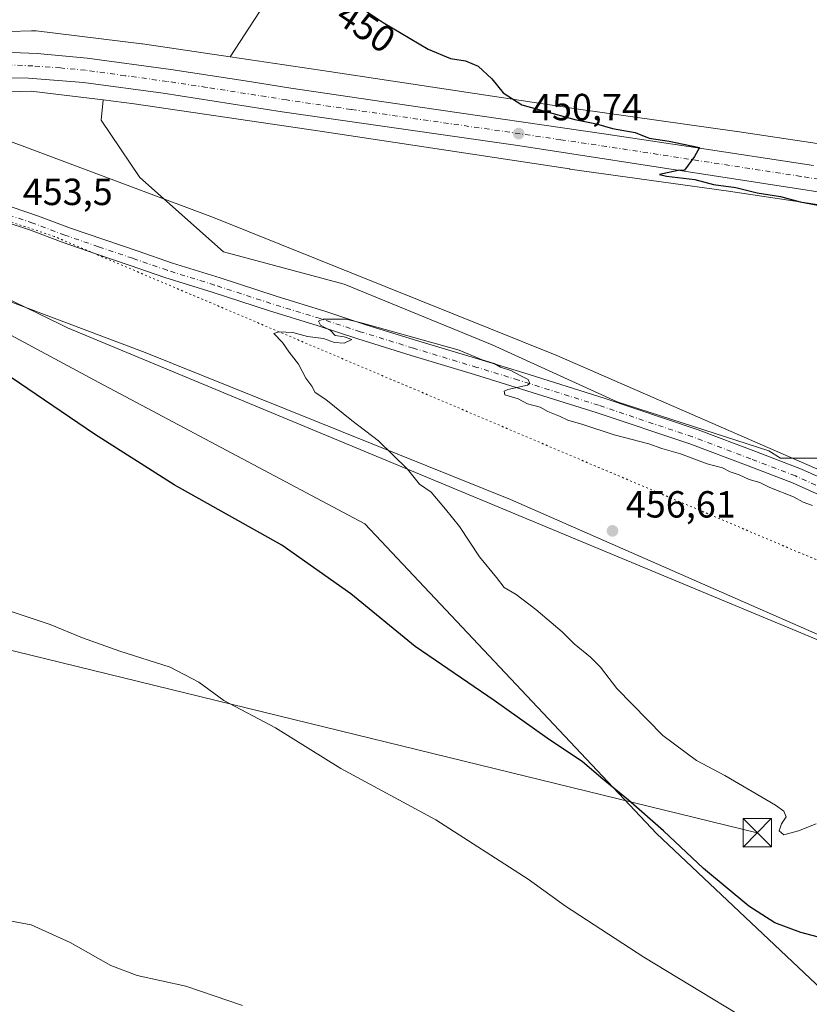
# Model space of a CAD drawing. Units: metres. Extents: x 573655 to 577108, y 4698748 to 4701099.
# Drawn here: x 573806 to 574016, y 4699669 to 4699930 of the extents above; entities that cross this region are included whole.
import ezdxf
from ezdxf.enums import TextEntityAlignment as Align

# ---------------------------------------------------------------- set-up
doc = ezdxf.new("R2010")
doc.units = ezdxf.units.M
doc.header["$MEASUREMENT"] = 0
doc.linetypes.add('DGN Style 4', pattern=[2.6384748266838614, 1.318413404963828, -0.6592067024819142, 0.001648016756204785, -0.6592067024819142])
doc.linetypes.add('DGN Style 5', pattern=[1.1536117293433497, 0.4944050268614355, -0.6592067024819142])
for name, color, linetype, lineweight in [('Arbolado forestal CxS', 92, 'Continuous', 0), ('Carretera de calzada única Cxs', 7, 'Continuous', 13), ('Carretera de calzada única eje', 7, 'DGN Style 4', 0), ('Cultivos herbáceos CxS', 92, 'Continuous', 0), ('Curva de nivel maestra', 30, 'Continuous', 30), ('Curva de nivel normal', 30, 'Continuous', 0), ('Matorral CxS', 135, 'Continuous', 0), ('Municipio', 91, 'Continuous', 13), ('Municipio CxS', 4, 'Continuous', 0), ('Núcleo urbano CxS', 7, 'Continuous', 0), ('Pista no pavimentada Cxs', 111, 'Continuous', 0), ('Pista no pavimentada eje', 91, 'DGN Style 4', 0), ('Provincia CxS', 1, 'Continuous', 0), ('Punto de cota en terreno', 7, 'Continuous', 0), ('Rótulo de curva de nivel directora', 7, 'Continuous', 0), ('Rótulo de punto de cota en terreno', 7, 'Continuous', 0), ('Tendido', 6, 'Continuous', 0), ('Torre de tendido puntual', 7, 'Continuous', 0), ('Vía pecuaria CxS', 92, 'Continuous', 13), ('Vía pecuaria eje', 92, 'DGN Style 5', 0)]:
    doc.layers.add(name, color=color, linetype=linetype, lineweight=lineweight)
doc.styles.add('Style-Arial', font='txt')

# ---------------------------------------------------------------- blocks, each defined once
blk = doc.blocks.new('*U6')
at = {"layer": 'Matorral CxS', "color": 135, "linetype": 'Continuous', "lineweight": 0}
blk.add_polyline3d([(574019.0179000003, 4699672.813300001, 448.2274999999936), (573975.1980999997, 4699714.128699999, 449.9401999999973), (573897.9463000001, 4699796.162900001, 452.5761999999959), (573827.3576999997, 4699833.645500001, 451.6971999999951), (573760.5871000001, 4699869.517899999, 450.4652999999962), (573733.4093000004, 4699877.6295, 450.7348999999958), (573716.1124999998, 4699886.7158, 450.5255999999936), (573727.6003000002, 4699893.346899999, 450.8905999999988), (573746.2830999997, 4699902.2017, 451.4113000000071), (573761.9824999999, 4699906.549699999, 451.5507000000071), (573781.7777000006, 4699909.9575, 451.7497000000003), (573809.4420999996, 4699910.8104, 452.0258000000031), (573816.0279999999, 4699910.012700001, 452.0593999999983), (573828.5641000001, 4699908.494100001, 451.9180000000051), (573828.0169000002, 4699903.163899999, 452.5170000000071), (573838.2175000003, 4699887.9561, 453.773000000001), (573860.4666999998, 4699868.2421, 454.5997999999963), (573892.4676999999, 4699859.6843, 454.2902000000031), (573931.6372999996, 4699843.6141, 454.5161999999983), (573964.7801000001, 4699828.548699999, 454.7311999999947), (574004.9537000004, 4699815.4923, 454.6548000000039), (574008.1123000003, 4699813.5977, 454.7112000000052), (574028.9274000004, 4699813.5975, 454.3029999999999)], dxfattribs=at)
blk = doc.blocks.new('*U9')
at = {"layer": 'Cultivos herbáceos CxS', "color": 92, "linetype": 'Continuous', "lineweight": 0}
blk.add_polyline3d([(573781.4307000004, 4699511.242900001, 434.8727000000072), (573771.5299000005, 4699537.9771, 435.4418000000006), (573753.7072999999, 4699560.750499999, 436.4464000000008), (573726.9738999996, 4699591.4453, 437.7522999999928), (573693.2858999996, 4699610.271299999, 439.2960000000021), (573670.4548000004, 4699623.029999999, 440.0286999999954), (573668.2456999999, 4699832.451400001, 447.3242000000028), (573674.8762999997, 4699843.127599999, 447.8617999999988), (573675.0083, 4699843.348099999, 447.8760000000038), (573675.0566999996, 4699843.4332, 447.8815999999933), (573682.2276, 4699856.211100001, 448.704700000002), (573682.7094000002, 4699856.785800001, 448.7434000000067), (573698.8230999997, 4699872.2281, 449.5296999999992), (573711.7978999997, 4699883.104699999, 450.2739000000002), (573716.1124999998, 4699886.7158, 450.5255999999936), (573733.4093000004, 4699877.6295, 450.7348999999958), (573760.5871000001, 4699869.517899999, 450.4652999999962), (573827.3576999997, 4699833.645500001, 451.6971999999951), (573897.9463000001, 4699796.162900001, 452.5761999999959), (573975.1980999997, 4699714.128699999, 449.9401999999973), (574019.0179000003, 4699672.813300001, 448.2274999999936)], dxfattribs=at)
blk = doc.blocks.new('*U11')
at = {"layer": 'Cultivos herbáceos CxS', "color": 92, "linetype": 'Continuous', "lineweight": 0}
blk.add_polyline3d([(574028.9274000004, 4699813.5975, 454.3029999999999), (574008.1123000003, 4699813.5977, 454.7112000000052), (574004.9537000004, 4699815.4923, 454.6548000000039), (573964.7801000001, 4699828.548699999, 454.7311999999947), (573931.6372999996, 4699843.6141, 454.5161999999983), (573892.4676999999, 4699859.6843, 454.2902000000031), (573860.4666999998, 4699868.2421, 454.5997999999963), (573838.2175000003, 4699887.9561, 453.773000000001), (573828.0169000002, 4699903.163899999, 452.5170000000071), (573828.5641000001, 4699908.494100001, 451.9180000000051), (573836.7153000003, 4699907.506899999, 451.7505999999995), (573886.0787000004, 4699900.2027, 451.7713999999978), (573952.1769000003, 4699890.213300001, 450.9864999999991), (573952.2631000001, 4699890.201199999, 450.983699999997), (573994.2972999997, 4699884.3168, 450.2942999999942), (574046.7006999999, 4699876.478499999, 449.3160999999964)], dxfattribs=at)
blk = doc.blocks.new('5PATER')
at = {"layer": 'Punto de cota en terreno', "linetype": 'Continuous', "lineweight": 0}
h = blk.add_hatch(color=51, dxfattribs=at)
edge = h.paths.add_edge_path()
edge.add_ellipse((0, 0), major_axis=(-0.1095731443231308, -0.1110710700762829), ratio=0.9994222409660322, start_angle=0, end_angle=360)
blk = doc.blocks.new('5TTEND')
at = {"layer": 'Provincia CxS', "color": 7, "linetype": 'Continuous', "lineweight": 0}
for p, q in [((-0.375, 0.3754), (0.375, -0.3746)), ((0.3720000000000001, 0.3784000000000001), (-0.3720000000000001, -0.3776))]:
    blk.add_line(p, q, dxfattribs=at)
at = {"layer": 'Provincia CxS', "color": 7, "linetype": 'Continuous', "lineweight": 0, "flags": 128}
blk.add_lwpolyline([(-0.375, -0.3746), (0.375, -0.3746), (0.375, 0.3754), (-0.375, 0.3754), (-0.3720000000000001, -0.3776)], dxfattribs=at)

msp = doc.modelspace()

# ---------------------------------------------------------------- linework, layer by layer
at = {"layer": 'Arbolado forestal CxS', "color": 92, "linetype": 'Continuous', "lineweight": 0}
for points in [[(574303.8447000004, 4700006.392300001, 425.9998000000051), (574291.8249000004, 4700001.4527, 428.7963000000018), (574288.5176999997, 4700003.6151, 428.6854000000022), (574273.3198999995, 4700024.310900001, 426.4590000000026), (574256.0056999996, 4700034.436100001, 426.7627000000066), (574229.0395000001, 4700043.7105, 428.1132000000071), (574196.6984999999, 4700041.499299999, 430.3623999999982), (574186.0617000004, 4700058.887900001, 431.3886999999959), (574154.1037, 4700056.602299999, 435.4116000000067), (574113.8812999995, 4700065.5097, 437.7229999999981), (574089.4435000002, 4700075.626900001, 438.3515999999945), (574054.2977, 4700090.574300001, 438.0647999999928), (574036.9855000004, 4700086.9539, 439.3649000000005), (574032.7134999996, 4700086.060900001, 439.6646999999939), (574021.7339000005, 4700089.2437, 439.8248000000021), (573996.4008999999, 4700093.679500001, 440.3408999999957), (573988.0255000005, 4700095.1461, 440.6103000000003), (573973.1501000002, 4700088.2763, 441.5647999999928), (573928.0751, 4700020.9571, 443.7179000000033), (573862.2171, 4699919.907299999, 451.602899999998)], [(573928.0751, 4700020.9571, 443.7179000000033), (573862.2171, 4699919.907299999, 451.602899999998), (573838.9528999999, 4699923.3497, 451.8007999999973), (573838.8265000005, 4699923.3674, 451.797000000006), (573838.7440999999, 4699923.377699999, 451.7945999999939), (573810.7642999999, 4699926.767100001, 451.5819000000047), (573810.3252999998, 4699926.8079, 451.5926000000036), (573809.8021, 4699926.825099999, 451.6080999999977), (573809.5554999998, 4699926.8213, 451.616399999999), (573780.7255999995, 4699925.932700001, 451.9979000000022)], [(573862.2171, 4699919.907299999, 451.602899999998), (573838.9528999999, 4699923.3497, 451.8007999999973), (573838.8265000005, 4699923.3674, 451.797000000006), (573838.7440999999, 4699923.377699999, 451.7945999999939), (573810.7642999999, 4699926.767100001, 451.5819000000047), (573810.3252999998, 4699926.8079, 451.5926000000036), (573809.8021, 4699926.825099999, 451.6080999999977), (573809.5554999998, 4699926.8213, 451.616399999999), (573780.7255999995, 4699925.932700001, 451.9979000000022)]]:
    msp.add_polyline3d(points, dxfattribs=at)
at = {"layer": 'Carretera de calzada única Cxs', "color": 7, "linetype": 'Continuous', "lineweight": 13}
for points in [[(573711.1621000003, 4699895.779999999, 451.0366999999969), (573717.5000999998, 4699900.460100001, 451.449099999998), (573722.2200999996, 4699902.370100001, 451.5258000000031), (573733.7701000003, 4699908.130100001, 451.896900000007), (573745.1601, 4699912.7601, 452.0154999999941), (573758.2100999998, 4699916.550100001, 452.102899999998), (573770.7901, 4699919.1501, 452.3239000000031), (573783.7500999998, 4699920.8101, 452.2535000000062), (573797.6300999997, 4699921.370100001, 452.2684000000008), (573811.0500999996, 4699920.8101, 452.4713999999949), (573824.2901, 4699919.610099999, 452.9674999999989), (573846.5100999996, 4699916.5601, 452.0053000000044), (573867.3300999999, 4699913.4101, 451.6928000000044), (573878.2500999998, 4699911.6501, 451.591499999995), (573912.5701000001, 4699906.590100001, 451.068299999999), (573961.3000999996, 4699899.5101, 450.3151999999973), (573985.4600999998, 4699895.9301, 449.9229999999953), (574016.8201000001, 4699891.100099999, 449.3831999999966)], [(573797.6300999997, 4699921.370100001, 452.2684000000008), (573811.0500999996, 4699920.8101, 452.4713999999949), (573824.2901, 4699919.610099999, 452.9674999999989), (573846.5100999996, 4699916.5601, 452.0053000000044), (573867.3300999999, 4699913.4101, 451.6928000000044), (573878.2500999998, 4699911.6501, 451.591499999995), (573912.5701000001, 4699906.590100001, 451.068299999999), (573961.3000999996, 4699899.5101, 450.3151999999973), (573985.4600999998, 4699895.9301, 449.9229999999953), (574016.8201000001, 4699891.100099999, 449.3831999999966)], [(574041.5301000001, 4699880.550100001, 449.2597999999998), (573938.4401000004, 4699896.420100001, 450.9535000000033), (573876.0301000001, 4699905.360099999, 451.649900000004), (573844.4700999996, 4699910.2601, 452.0252000000037), (573823.3601000002, 4699913.130100001, 452.1453000000038), (573808.7401000002, 4699914.2401, 452.0528000000049), (573796.2500999998, 4699914.4301, 451.9637999999978), (573783.4801000003, 4699913.970100001, 451.9078000000009), (573772.8300999999, 4699912.7601, 451.8454000000056), (573760.0601000004, 4699909.9801, 451.6955000000017), (573748.9501, 4699907.020099999, 451.6147000000056), (573736.3701, 4699902.020099999, 451.4103999999934), (573726.6501000002, 4699897.210100001, 451.155899999998), (573715.3901000004, 4699890.5801, 450.715200000006), (573709.8958999999, 4699886.878000001, 450.4222000000009)], [(574041.5301000001, 4699880.550100001, 449.2597999999998), (573938.4401000004, 4699896.420100001, 450.9535000000033), (573876.0301000001, 4699905.360099999, 451.649900000004), (573844.4700999996, 4699910.2601, 452.0252000000037), (573823.3601000002, 4699913.130100001, 452.1453000000038), (573808.7401000002, 4699914.2401, 452.0528000000049), (573796.2500999998, 4699914.4301, 451.9637999999978)]]:
    msp.add_polyline3d(points, dxfattribs=at)
at = {"layer": 'Carretera de calzada única eje', "color": 7, "linetype": 'DGN Style 4', "lineweight": 0}
msp.add_polyline3d([(574029.1700999998, 4699885.8201, 449.3411999999954), (574013.4901000002, 4699888.2401, 449.622199999998), (573961.9501, 4699896.170100001, 450.4587000000029), (573949.8701, 4699897.960100001, 450.6587), (573925.5000999998, 4699901.5001, 451.0451999999932), (573894.3000999996, 4699905.970100001, 451.4342000000034), (573877.1401000004, 4699908.5001, 451.6622000000062), (573871.6801000005, 4699909.380100001, 451.6907999999967), (573855.9001000002, 4699911.8301, 451.9208999999974), (573845.4901000002, 4699913.4101, 452.0665000000009), (573834.3800999997, 4699914.9301, 452.1811000000016), (573823.8201000001, 4699916.370100001, 452.2563999999985), (573817.2001, 4699916.970100001, 452.2819000000018), (573809.8901000004, 4699917.520099999, 452.260500000004), (573803.1801000005, 4699917.800100001, 452.2249000000011)], dxfattribs=at)
at = {"layer": 'Cultivos herbáceos CxS', "color": 92, "linetype": 'Continuous', "lineweight": 0}
for points in [[(574049.0241, 4699892.309, 448.0099999999948), (573996.6271000003, 4699900.1461, 449.2087000000029), (573996.5526000002, 4699900.1567, 449.2109000000055), (573954.5245000003, 4699906.040300001, 449.8304000000062), (573888.4574999996, 4699916.024499999, 450.9679999999935), (573888.4515000005, 4699916.025400001, 450.9680999999982), (573888.4462000001, 4699916.0261, 450.9680999999982), (573888.4331, 4699916.028100001, 450.9682999999932), (573862.2171, 4699919.907299999, 451.602899999998), (573928.0751, 4700020.9571, 443.7179000000033), (573973.1501000002, 4700088.2763, 441.5647999999928), (573988.0255000005, 4700095.1461, 440.6103000000003), (573996.4008999999, 4700093.679500001, 440.3408999999957), (574021.7339000005, 4700089.2437, 439.8248000000021)], [(574303.8447000004, 4700006.392300001, 425.9998000000051), (574291.8249000004, 4700001.4527, 428.7963000000018), (574288.5176999997, 4700003.6151, 428.6854000000022), (574273.3198999995, 4700024.310900001, 426.4590000000026), (574256.0056999996, 4700034.436100001, 426.7627000000066), (574229.0395000001, 4700043.7105, 428.1132000000071), (574196.6984999999, 4700041.499299999, 430.3623999999982), (574186.0617000004, 4700058.887900001, 431.3886999999959), (574154.1037, 4700056.602299999, 435.4116000000067), (574113.8812999995, 4700065.5097, 437.7229999999981), (574089.4435000002, 4700075.626900001, 438.3515999999945), (574054.2977, 4700090.574300001, 438.0647999999928), (574036.9855000004, 4700086.9539, 439.3649000000005), (574032.7134999996, 4700086.060900001, 439.6646999999939), (574021.7339000005, 4700089.2437, 439.8248000000021), (573996.4008999999, 4700093.679500001, 440.3408999999957), (573988.0255000005, 4700095.1461, 440.6103000000003), (573973.1501000002, 4700088.2763, 441.5647999999928), (573928.0751, 4700020.9571, 443.7179000000033), (573862.2171, 4699919.907299999, 451.602899999998)], [(573862.2171, 4699919.907299999, 451.602899999998), (573888.4331, 4699916.028100001, 450.9682999999932), (573888.4462000001, 4699916.0261, 450.9680999999982), (573888.4515000005, 4699916.025400001, 450.9680999999982), (573888.4574999996, 4699916.024499999, 450.9679999999935), (573954.5245000003, 4699906.040300001, 449.8304000000062), (573996.5526000002, 4699900.1567, 449.2109000000055), (573996.6271000003, 4699900.1461, 449.2087000000029), (574049.0241, 4699892.309, 448.0099999999948)], [(573828.5641000001, 4699908.494100001, 451.9180000000051), (573828.0169000002, 4699903.163899999, 452.5170000000071), (573838.2175000003, 4699887.9561, 453.773000000001), (573860.4666999998, 4699868.2421, 454.5997999999963), (573892.4676999999, 4699859.6843, 454.2902000000031), (573931.6372999996, 4699843.6141, 454.5161999999983), (573964.7801000001, 4699828.548699999, 454.7311999999947), (574004.9537000004, 4699815.4923, 454.6548000000039), (574008.1123000003, 4699813.5977, 454.7112000000052), (574028.9274000004, 4699813.5975, 454.3029999999999), (574374.8870999999, 4699654.965100001, 455.1425000000018), (574374.5182999996, 4699651.0601, 455.5351999999984), (574397.6721000001, 4699643.002699999, 455.3430999999982), (574415.6721000001, 4699639.692700001, 454.9278999999952)], [(573828.5641000001, 4699908.494100001, 451.9180000000051), (573836.7153000003, 4699907.506899999, 451.7505999999995), (573886.0787000004, 4699900.2027, 451.7713999999978), (573952.1769000003, 4699890.213300001, 450.9864999999991), (573952.2631000001, 4699890.201199999, 450.983699999997), (573994.2972999997, 4699884.3168, 450.2942999999942), (574046.7006999999, 4699876.478499999, 449.3160999999964)], [(573716.1124999998, 4699886.7158, 450.5255999999936), (573733.4093000004, 4699877.6295, 450.7348999999958), (573760.5871000001, 4699869.517899999, 450.4652999999962), (573827.3576999997, 4699833.645500001, 451.6971999999951), (573897.9463000001, 4699796.162900001, 452.5761999999959), (573975.1980999997, 4699714.128699999, 449.9401999999973), (574019.0179000003, 4699672.813300001, 448.2274999999936), (574144.0138999998, 4699585.371099999, 445.5097999999998), (574165.9248000003, 4699579.468699999, 445.0405000000028), (574209.2697000002, 4699556.795700001, 444.8157999999967), (574242.9550000001, 4699555.4923, 444.9510000000009), (574245.5263, 4699589.8391, 450.0090999999957), (574249.7194999997, 4699606.452299999, 452.1119000000036)]]:
    msp.add_polyline3d(points, dxfattribs=at)
at = {"layer": 'Curva de nivel maestra', "color": 30, "linetype": 'Continuous', "lineweight": 30, "elevation": 450, "flags": 128}
for points in [[(573893.1799999997, 4699935.4801), (573902.7599999999, 4699929.020099999), (573914.7300000004, 4699921.970100001), (573920.5999999996, 4699919.460100001), (573924.5899999999, 4699918.8301), (573927.9400000004, 4699917.420100001), (573931.5999999996, 4699914.0701), (573934.5499999998, 4699910.4101), (573939.5099999999, 4699907.210100001), (573953.5499999998, 4699903.360099999), (573959.3200000003, 4699902.140100001), (573963.5300000003, 4699900.9001), (573969.54, 4699899.850099999), (573973.2400000002, 4699898.350099999), (573978.5599999996, 4699897.620100001), (573982.4100000003, 4699896.770099999), (573986.6200000001, 4699895.9301), (573985.2999999998, 4699893.520099999), (573982.6500000004, 4699889.9101), (573980.9699999997, 4699889.790100001), (573976.0099999999, 4699888.790100001), (573977.8700000001, 4699888.290100001), (573985.3399999999, 4699887.450099999), (573990.3399999999, 4699886.120100001), (573996.2400000002, 4699885.2601), (574001.8899999997, 4699883.920100001), (574008.1299999999, 4699882.9001), (574013.2699999996, 4699881.4901), (574018, 4699880.630100001)], [(574019.5300000003, 4699686.370100001), (574013.4400000004, 4699687.940099999), (574006.6299999999, 4699690.470100001), (573999.7400000002, 4699694.920100001), (573987.7199999997, 4699704.9001), (573977.04, 4699714.880100001), (573967.8200000003, 4699723.0001), (573960.9699999997, 4699728.5101), (573955.5999999996, 4699733.100099999), (573946.2699999996, 4699739.420100001), (573932.2300000004, 4699749.380100001), (573911.2599999999, 4699763.7401), (573894.1900000004, 4699777.670100001), (573875.8600000005, 4699790.5101), (573847.4000000004, 4699806.540100001), (573826.2800000003, 4699819.920100001), (573804.1399999997, 4699834.940099999)]]:
    msp.add_lwpolyline(points, dxfattribs=at)
at = {"layer": 'Curva de nivel normal', "color": 30, "linetype": 'Continuous', "lineweight": 0, "flags": 128}
for points, elevation in [([(574017.5300000003, 4699716.670100001), (574012.8499999996, 4699714.890100001), (574009, 4699713.780099999), (574007.7199999997, 4699714.8201), (574008.3200000003, 4699716.690099999), (574009.5800000001, 4699718.590100001), (574008.9400000004, 4699720.090100001), (574006.7300000004, 4699721.6801), (573993.3200000003, 4699729.520099999), (573985.8499999996, 4699733.4901), (573976.9199999999, 4699740.110099999), (573964.7100000001, 4699752.540100001), (573960.3700000001, 4699758.190099999), (573957.7300000004, 4699760.890100001), (573953.4000000004, 4699764.390100001), (573950.1799999997, 4699767.610099999), (573943.2199999997, 4699773.520099999), (573937.9900000002, 4699777.450099999), (573934.8799999999, 4699779.3101), (573932.7999999998, 4699782.020099999), (573928.3099999996, 4699787.460100001), (573923.04, 4699795.520099999), (573919.2999999998, 4699800.110099999), (573915.4600000001, 4699804.610099999), (573912.3499999996, 4699806.6801), (573909.1799999997, 4699810.700099999), (573901.5, 4699818.1601), (573894.4900000002, 4699823.5801), (573887.5899999999, 4699829.1601), (573884.7800000003, 4699830.950099999), (573883.8200000003, 4699832.630100001), (573882.2599999999, 4699834.8201), (573880.3300000001, 4699838.470100001), (573877.8700000001, 4699841.6801), (573876.1200000001, 4699844.2601), (573873.7599999999, 4699846.630100001), (573875.0999999996, 4699847.0801), (573878.8099999996, 4699846.870100001), (573882.7400000002, 4699845.870100001), (573886.9699999997, 4699845.280099999), (573889.8600000005, 4699844.210100001), (573892.4100000003, 4699844.020099999), (573894.4299999997, 4699845.0701), (573892.4400000004, 4699845.780099999), (573890.0599999996, 4699846.090100001), (573888.79, 4699847.380100001), (573886.1900000004, 4699848.800100001), (573885.6500000004, 4699849.920100001), (573886.7999999998, 4699850.390100001), (573892.9400000004, 4699850.390100001), (573897.2400000002, 4699849.380100001), (573922.9199999999, 4699842.220100001), (573928.9800000004, 4699839.640100001), (573932.2100000001, 4699838.6801), (573933.8899999997, 4699837.700099999), (573936.6399999997, 4699836.780099999), (573939.1200000001, 4699835.460100001), (573941.1799999997, 4699834.440099999), (573941.6799999997, 4699833.4001), (573941, 4699832.890100001), (573935.7999999998, 4699831.800100001), (573934.8099999996, 4699831.360099999), (573935.0499999998, 4699830.4101), (573938.5800000001, 4699829.270099999), (573941.0499999998, 4699828.030099999), (573944.3899999997, 4699827.0801), (573946.3700000001, 4699825.940099999), (573949.5199999996, 4699824.700099999), (573951.7199999997, 4699823.620100001), (573955.7300000004, 4699822.550100001), (573963.9600000001, 4699819.790100001), (573973.2000000002, 4699817.360099999), (573976.6500000004, 4699816.1501), (573981.5700000003, 4699814.7301), (573988.6399999997, 4699812.130100001), (573992.6799999997, 4699811.030099999), (573994.7100000001, 4699810.0001), (573997.1500000004, 4699809.170100001), (573999.7999999998, 4699807.960100001), (574002.6299999999, 4699807.120100001), (574005.2800000003, 4699805.780099999), (574011.54, 4699803.360099999), (574014.1200000001, 4699801.940099999), (574016.5599999996, 4699801.050100001)], 455), ([(574011.5700000003, 4699657.4101), (573971.8399999999, 4699681.350099999), (573951.0599999996, 4699694.880100001), (573941.2199999997, 4699702.050100001), (573916.7000000002, 4699717.790100001), (573891.5, 4699731.4101), (573874.2300000004, 4699742.1801), (573860.4900000002, 4699749.4101), (573853.9000000004, 4699754.2401), (573846.3200000003, 4699758.2401), (573833, 4699762.4801), (573823.0999999996, 4699766.0101), (573814.5199999996, 4699769.5001), (573799.5599999996, 4699774.4301)], 445), ([(573865.4699999997, 4699668.5601), (573850.4299999997, 4699673.700099999), (573837.5800000001, 4699676.550100001), (573830.5999999996, 4699679.210100001), (573819.7699999996, 4699685.2501), (573809.4600000001, 4699689.940099999), (573803.25, 4699691.110099999), (573798.3799999999, 4699690.640100001), (573793.1900000004, 4699688.2601), (573788.6799999997, 4699684.4801), (573783.7800000003, 4699683.450099999), (573774.6799999997, 4699685.1601), (573764.9699999997, 4699688.530099999), (573756.1299999999, 4699690.5801), (573746.7800000003, 4699690.3301), (573740.7000000002, 4699690.7301), (573736.4600000001, 4699691.800100001), (573731.9199999999, 4699692.020099999), (573726.7800000003, 4699690.550100001), (573722.8600000005, 4699686.420100001), (573720.9900000002, 4699680.690099999), (573718.8200000003, 4699675.020099999), (573716.3300000001, 4699670.690099999), (573712.5099999999, 4699666.920100001)], 440)]:
    msp.add_lwpolyline(points, dxfattribs=dict(at, elevation=elevation))
at = {"layer": 'Matorral CxS', "color": 135, "linetype": 'Continuous', "lineweight": 0}
for points in [[(573828.5641000001, 4699908.494100001, 451.9180000000051), (573816.0279999999, 4699910.012700001, 452.0593999999983), (573809.4420999996, 4699910.8104, 452.0258000000031), (573781.7777000006, 4699909.9575, 451.7497000000003), (573761.9824999999, 4699906.549699999, 451.5507000000071), (573746.2830999997, 4699902.2017, 451.4113000000071), (573727.6003000002, 4699893.346899999, 450.8905999999988), (573716.1124999998, 4699886.7158, 450.5255999999936)], [(573828.5641000001, 4699908.494100001, 451.9180000000051), (573828.0169000002, 4699903.163899999, 452.5170000000071), (573838.2175000003, 4699887.9561, 453.773000000001), (573860.4666999998, 4699868.2421, 454.5997999999963), (573892.4676999999, 4699859.6843, 454.2902000000031), (573931.6372999996, 4699843.6141, 454.5161999999983), (573964.7801000001, 4699828.548699999, 454.7311999999947), (574004.9537000004, 4699815.4923, 454.6548000000039), (574008.1123000003, 4699813.5977, 454.7112000000052), (574028.9274000004, 4699813.5975, 454.3029999999999), (574374.8870999999, 4699654.965100001, 455.1425000000018), (574374.5182999996, 4699651.0601, 455.5351999999984), (574397.6721000001, 4699643.002699999, 455.3430999999982), (574415.6721000001, 4699639.692700001, 454.9278999999952)], [(573716.1124999998, 4699886.7158, 450.5255999999936), (573733.4093000004, 4699877.6295, 450.7348999999958), (573760.5871000001, 4699869.517899999, 450.4652999999962), (573827.3576999997, 4699833.645500001, 451.6971999999951), (573897.9463000001, 4699796.162900001, 452.5761999999959), (573975.1980999997, 4699714.128699999, 449.9401999999973), (574019.0179000003, 4699672.813300001, 448.2274999999936), (574144.0138999998, 4699585.371099999, 445.5097999999998), (574165.9248000003, 4699579.468699999, 445.0405000000028), (574209.2697000002, 4699556.795700001, 444.8157999999967), (574242.9550000001, 4699555.4923, 444.9510000000009), (574245.5263, 4699589.8391, 450.0090999999957), (574249.7194999997, 4699606.452299999, 452.1119000000036)]]:
    msp.add_polyline3d(points, dxfattribs=at)
at = {"layer": 'Municipio', "color": 91, "linetype": 'Continuous', "lineweight": 13, "flags": 128}
msp.add_lwpolyline([(573668.3763152481, 4699820.072513064), (573668.7150000012, 4699820.603999998), (573673.3230000003, 4699827.825000001), (573680.418000001, 4699838.943000002), (573699.209000001, 4699856.691999998), (573700.1700000009, 4699857.665000001), (573707.8900000011, 4699865.482), (573710.0100000001, 4699867.629000003), (573723.7210000016, 4699876.150000002), (573755.04, 4699880.917000001), (573772.9220000014, 4699870.471), (573808.0200000005, 4699853.482000003), (573817.331000001, 4699848.973999999), (573819.0980000006, 4699848.118000001), (573921.3030000003, 4699805.639000002), (574040.8410000004, 4699755.892), (574104.9450000003, 4699728.428000002), (574112.1780000019, 4699725.329), (574196.0900000005, 4699689.380000004), (574328.7510000018, 4699663.745000001), (574354.5720000013, 4699656.619999999), (574373.1060000005, 4699651.557), (574397.6739999999, 4699642.994000001), (574405.0430000004, 4699641.59)], dxfattribs=at)
msp.add_lwpolyline([(573668.3763152481, 4699820.072513064), (573668.7150000012, 4699820.603999998), (573673.3230000003, 4699827.825000001), (573680.418000001, 4699838.943000002), (573699.209000001, 4699856.691999998), (573700.1700000009, 4699857.665000001), (573707.8900000011, 4699865.482), (573710.0100000001, 4699867.629000003), (573723.7210000016, 4699876.150000002), (573755.04, 4699880.917000001), (573772.9220000014, 4699870.471), (573808.0200000005, 4699853.482000003), (573817.331000001, 4699848.973999999), (573819.0980000006, 4699848.118000001), (573921.3030000003, 4699805.639000002), (574040.8410000004, 4699755.892), (574104.9450000003, 4699728.428000002), (574112.1780000019, 4699725.329), (574196.0900000005, 4699689.380000004), (574328.7510000018, 4699663.745000001), (574354.5720000013, 4699656.619999999), (574373.1060000005, 4699651.557), (574397.6739999999, 4699642.994000001), (574405.0430000004, 4699641.59)], dxfattribs=at)
at = {"layer": 'Municipio CxS', "color": 4, "linetype": 'Continuous', "lineweight": 0, "flags": 128}
for points in [[(574040.8409999997, 4699755.892000001), (573921.3029999997, 4699805.639000001), (573819.098, 4699848.118), (573817.3310000005, 4699848.973999999), (573808.02, 4699853.482000002), (573772.9220000008, 4699870.471), (573755.0399999995, 4699880.917), (573723.7209999989, 4699876.150000001), (573710.0099999995, 4699867.629000002), (573707.8900000006, 4699865.482), (573700.1700000003, 4699857.665), (573699.2090000004, 4699856.692), (573680.4180000004, 4699838.943000001), (573673.323, 4699827.825), (573668.7150000007, 4699820.603999999), (573668.3763152476, 4699820.072513064), (573655.2800005516, 4701061.629982964)], [(573679.6800005509, 4698748.45998299), (573668.3763152476, 4699820.072513064), (573668.7150000007, 4699820.603999999), (573673.323, 4699827.825), (573680.4180000004, 4699838.943000001), (573699.2090000004, 4699856.692), (573700.1700000003, 4699857.665), (573707.8900000006, 4699865.482), (573710.0099999995, 4699867.629000002), (573723.7209999989, 4699876.150000001), (573755.0399999995, 4699880.917), (573772.9220000008, 4699870.471), (573808.02, 4699853.482000002), (573817.3310000005, 4699848.973999999), (573819.098, 4699848.118), (573921.3029999997, 4699805.639000001), (574040.8409999997, 4699755.892000001)]]:
    msp.add_lwpolyline(points, dxfattribs=at)
at = {"layer": 'Núcleo urbano CxS', "color": 7, "linetype": 'Continuous', "lineweight": 0}
for points in [[(573780.7255999995, 4699925.932700001, 451.9979000000022), (573809.5554999998, 4699926.8213, 451.616399999999), (573809.8021, 4699926.825099999, 451.6080999999977), (573810.3252999998, 4699926.8079, 451.5926000000036), (573810.7642999999, 4699926.767100001, 451.5819000000047), (573838.7440999999, 4699923.377699999, 451.7945999999939), (573838.8265000005, 4699923.3674, 451.797000000006), (573838.9528999999, 4699923.3497, 451.8007999999973), (573862.2171, 4699919.907299999, 451.602899999998), (573888.4331, 4699916.028100001, 450.9682999999932), (573888.4462000001, 4699916.0261, 450.9680999999982), (573888.4515000005, 4699916.025400001, 450.9680999999982), (573888.4574999996, 4699916.024499999, 450.9679999999935), (573954.5245000003, 4699906.040300001, 449.8304000000062), (573996.5526000002, 4699900.1567, 449.2109000000055), (573996.6271000003, 4699900.1461, 449.2087000000029), (574049.0241, 4699892.309, 448.0099999999948)], [(573862.2171, 4699919.907299999, 451.602899999998), (573838.9528999999, 4699923.3497, 451.8007999999973), (573838.8265000005, 4699923.3674, 451.797000000006), (573838.7440999999, 4699923.377699999, 451.7945999999939), (573810.7642999999, 4699926.767100001, 451.5819000000047), (573810.3252999998, 4699926.8079, 451.5926000000036), (573809.8021, 4699926.825099999, 451.6080999999977), (573809.5554999998, 4699926.8213, 451.616399999999), (573780.7255999995, 4699925.932700001, 451.9979000000022)], [(573862.2171, 4699919.907299999, 451.602899999998), (573888.4331, 4699916.028100001, 450.9682999999932), (573888.4462000001, 4699916.0261, 450.9680999999982), (573888.4515000005, 4699916.025400001, 450.9680999999982), (573888.4574999996, 4699916.024499999, 450.9679999999935), (573954.5245000003, 4699906.040300001, 449.8304000000062), (573996.5526000002, 4699900.1567, 449.2109000000055), (573996.6271000003, 4699900.1461, 449.2087000000029), (574049.0241, 4699892.309, 448.0099999999948)], [(573828.5641000001, 4699908.494100001, 451.9180000000051), (573816.0279999999, 4699910.012700001, 452.0593999999983), (573809.4420999996, 4699910.8104, 452.0258000000031), (573781.7777000006, 4699909.9575, 451.7497000000003), (573761.9824999999, 4699906.549699999, 451.5507000000071), (573746.2830999997, 4699902.2017, 451.4113000000071), (573727.6003000002, 4699893.346899999, 450.8905999999988), (573716.1124999998, 4699886.7158, 450.5255999999936)], [(574046.7006999999, 4699876.478499999, 449.3160999999964), (573994.2972999997, 4699884.3168, 450.2942999999942), (573952.2631000001, 4699890.201199999, 450.983699999997), (573952.1769000003, 4699890.213300001, 450.9864999999991), (573886.0787000004, 4699900.2027, 451.7713999999978), (573836.7153000003, 4699907.506899999, 451.7505999999995), (573828.5641000001, 4699908.494100001, 451.9180000000051), (573816.0279999999, 4699910.012700001, 452.0593999999983), (573809.4420999996, 4699910.8104, 452.0258000000031), (573781.7777000006, 4699909.9575, 451.7497000000003)], [(573828.5641000001, 4699908.494100001, 451.9180000000051), (573836.7153000003, 4699907.506899999, 451.7505999999995), (573886.0787000004, 4699900.2027, 451.7713999999978), (573952.1769000003, 4699890.213300001, 450.9864999999991), (573952.2631000001, 4699890.201199999, 450.983699999997), (573994.2972999997, 4699884.3168, 450.2942999999942), (574046.7006999999, 4699876.478499999, 449.3160999999964)]]:
    msp.add_polyline3d(points, dxfattribs=at)
at = {"layer": 'Pista no pavimentada Cxs', "color": 111, "linetype": 'Continuous', "lineweight": 0}
for points in [[(573804.3857000005, 4699880.0737, 453.6313999999985), (573811.4197000006, 4699877.7291, 453.6940000000032), (573819.8963000001, 4699874.5503, 453.8564000000042), (573828.7547000004, 4699871.4921, 453.9728000000032), (573837.8592999997, 4699868.421900001, 454.1364000000031), (573846.9385000002, 4699865.254699999, 454.3065000000061), (573859.5132999998, 4699861.344900001, 454.4802999999956), (573874.4321, 4699856.477700001, 454.7281999999978), (573887.5586999999, 4699852.4551, 454.960699999996), (573898.1435000002, 4699848.962099999, 455.1046000000061), (573912.1948999995, 4699844.6305, 455.1741999999941), (573929.0220999997, 4699839.5505, 455.0924999999989), (573940.0387000004, 4699836.160900001, 454.9824999999983), (573961.3359000003, 4699829.485500001, 454.7969000000012), (573986.2605, 4699821.106699999, 454.7703000000038), (574001.7516999999, 4699815.2709, 454.7765000000073), (574013.6633000001, 4699810.697699999, 454.8237999999984), (574031.6231000006, 4699802.621099999, 455.0491999999941)], [(573804.3857000005, 4699880.0737, 453.6313999999985), (573811.4197000006, 4699877.7291, 453.6940000000032), (573819.8963000001, 4699874.5503, 453.8564000000042), (573828.7547000004, 4699871.4921, 453.9728000000032), (573837.8592999997, 4699868.421900001, 454.1364000000031), (573846.9385000002, 4699865.254699999, 454.3065000000061), (573859.5132999998, 4699861.344900001, 454.4802999999956), (573874.4321, 4699856.477700001, 454.7281999999978), (573887.5586999999, 4699852.4551, 454.960699999996), (573898.1435000002, 4699848.962099999, 455.1046000000061), (573912.1948999995, 4699844.6305, 455.1741999999941), (573929.0220999997, 4699839.5505, 455.0924999999989), (573940.0387000004, 4699836.160900001, 454.9824999999983), (573961.3359000003, 4699829.485500001, 454.7969000000012), (573986.2605, 4699821.106699999, 454.7703000000038), (574001.7516999999, 4699815.2709, 454.7765000000073), (574013.6633000001, 4699810.697699999, 454.8237999999984), (574031.6231000006, 4699802.621099999, 455.0491999999941)], [(574029.0950999996, 4699799.0121, 455.1394), (574011.2833000004, 4699807.022100001, 454.9848000000056), (573999.4883000003, 4699811.5507, 454.9872999999934), (573984.0761000002, 4699817.3565, 454.9502000000066), (573959.2588999998, 4699825.6995, 454.9510000000009), (573938.0109000001, 4699832.359099999, 455.1535000000004), (573927.0142999999, 4699835.742699999, 455.3000000000029), (573910.1863000002, 4699840.822899999, 455.4046999999992), (573896.0859000003, 4699845.169700001, 455.2687000000006), (573885.5040999996, 4699848.661699999, 455.0865999999951), (573872.3841000004, 4699852.6823, 454.8606), (573857.4577000003, 4699857.551899999, 454.5380000000005), (573844.8441000005, 4699861.4737, 454.3071999999956), (573835.7198999999, 4699864.6567, 454.1034999999974), (573826.6212999999, 4699867.7247, 453.9916999999987), (573817.6995000001, 4699870.8049, 453.7960000000021), (573809.2429000001, 4699873.976100001, 453.6613000000071), (573802.3066999996, 4699876.288100001, 453.5642999999982)], [(574029.0950999996, 4699799.0121, 455.1394), (574011.2833000004, 4699807.022100001, 454.9848000000056), (573999.4883000003, 4699811.5507, 454.9872999999934), (573984.0761000002, 4699817.3565, 454.9502000000066), (573959.2588999998, 4699825.6995, 454.9510000000009), (573938.0109000001, 4699832.359099999, 455.1535000000004), (573927.0142999999, 4699835.742699999, 455.3000000000029), (573910.1863000002, 4699840.822899999, 455.4046999999992), (573896.0859000003, 4699845.169700001, 455.2687000000006), (573885.5040999996, 4699848.661699999, 455.0865999999951), (573872.3841000004, 4699852.6823, 454.8606), (573857.4577000003, 4699857.551899999, 454.5380000000005), (573844.8441000005, 4699861.4737, 454.3071999999956), (573835.7198999999, 4699864.6567, 454.1034999999974), (573826.6212999999, 4699867.7247, 453.9916999999987), (573817.6995000001, 4699870.8049, 453.7960000000021), (573809.2429000001, 4699873.976100001, 453.6613000000071), (573802.3066999996, 4699876.288100001, 453.5642999999982)]]:
    msp.add_polyline3d(points, dxfattribs=at)
at = {"layer": 'Pista no pavimentada eje', "color": 91, "linetype": 'DGN Style 4', "lineweight": 0}
msp.add_polyline3d([(574029.9385000002, 4699800.8259, 455.1037000000069), (574012.0525000002, 4699808.869100001, 454.9091000000044), (574000.1993000006, 4699813.420100001, 454.8873000000021), (573984.7474999996, 4699819.240900001, 454.8727999999974), (573959.8766999999, 4699827.601700001, 454.9113000000071), (573938.6041000001, 4699834.269300001, 455.0841999999975), (573927.5972999996, 4699837.655900001, 455.2373999999982), (573910.7698999997, 4699842.735900001, 455.3332999999984), (573896.6939000003, 4699847.075099999, 455.2333999999974), (573886.1107000001, 4699850.567500001, 455.0310000000027), (573872.9873000003, 4699854.589299999, 454.795499999993), (573858.0647, 4699859.4575, 454.5004000000045), (573845.4704999998, 4699863.373500001, 454.3108999999968), (573836.3689000001, 4699866.5485, 454.116399999999), (573827.2670999998, 4699869.617699999, 453.9731000000029), (573818.3771000003, 4699872.686699999, 453.8457000000053), (573809.9105000002, 4699875.8617, 453.6751999999979), (573802.9254999999, 4699878.190099999, 453.6193000000058)], dxfattribs=at)
at = {"layer": 'Tendido', "color": 6, "linetype": 'Continuous', "lineweight": 0, "extrusion": (-0.2404725980141544, -0.9666164201151989, 0.08846256817434413), "elevation": -4680812.500997067, "flags": 128}
msp.add_lwpolyline([(-577920.4525824378, 416153.3535279131), (-577784.052434561, 416154.174747503), (-577577.2151245147, 416163.7334222696)], dxfattribs=at)
at = {"layer": 'Vía pecuaria CxS', "color": 92, "linetype": 'Continuous', "lineweight": 13}
for points in [[(573667.7747999998, 4699877.0998, 447.334799999997), (573683.2459000006, 4699889.827199999, 449.5978000000032), (573740.7148000002, 4699919.6972, 453.148199999996), (573775.3649000004, 4699908.1567, 451.6263999999938), (573857.7761000004, 4699877.3895, 454.207899999994), (573948.7951999997, 4699840.834200001, 454.4121000000014), (574122.7352999998, 4699765.061799999, 455.6294000000053), (574270.7313999999, 4699696.640699999, 455.9238999999943), (574370.0295000002, 4699656.358300001, 455.2976000000053), (574451.5458000004, 4699632.247199999, 454.1916000000056), (574556.2340000002, 4699593.1347, 451.8620999999985), (574567.8399999999, 4699584.0646, 451.9312000000064), (574582.2380999997, 4699572.8124, 451.5350000000035), (574602.2357000001, 4699557.1851, 450.8120000000054), (574689.4759999998, 4699532.323799999, 446.5806000000011), (574784.2061000001, 4699487.922499999, 444.5445999999939), (574787.5596000003, 4699485.967499999, 444.446299999996), (574946.1158999996, 4699393.7204, 441.228099999993), (575082.6259000005, 4699314.908700001, 440.8401000000013)], [(573775.3649000004, 4699908.1567, 451.6263999999938), (573857.7761000004, 4699877.3895, 454.207899999994), (573948.7951999997, 4699840.834200001, 454.4121000000014), (574122.7352999998, 4699765.061799999, 455.6294000000053)], [(574430.4649, 4699589.7577, 458.9951000000001), (574353.2057999996, 4699619.9838, 455.9737000000023), (574254.9276000002, 4699658.609099999, 455.9376000000047), (574112.1776999999, 4699725.329399999, 458.8739999999962), (574105.0745999999, 4699728.6522, 459.0341999999946), (573936.5345000001, 4699802.6446, 456.4236999999994), (573839.6963000001, 4699841.627900001, 453.3303000000015), (573808.0203, 4699853.4813, 452.3917999999976), (573751.3842000002, 4699874.677200001, 450.5227000000014), (573739.3942999998, 4699874.169600001, 449.8708999999944), (573721.5482999999, 4699869.203400001, 448.7265999999945), (573700.1694999998, 4699857.665100001, 447.6913999999961), (573697.0603999998, 4699855.9871, 447.8252000000066), (573693.6323999995, 4699852.358200001, 447.6922999999952), (573689.9313000003, 4699848.293299999, 447.5641000000033), (573686.9302000003, 4699844.9373, 447.4395999999979), (573683.6080999998, 4699841.200400001, 447.3175999999949), (573682.8201000001, 4699840.3134, 447.2724000000017), (573679.9249999998, 4699836.704500001, 447.0717000000004), (573677.4439000003, 4699833.331499999, 446.8444000000018), (573674.4698000001, 4699829.3126, 446.5724999999948), (573673.6418000003, 4699828.196599999, 446.474000000002), (573673.3224999999, 4699827.824100001, 446.4389999999985), (573668.3557000002, 4699822.0295, 446.1193999999959)], [(574105.0745999999, 4699728.6522, 459.0341999999946), (573936.5345000001, 4699802.6446, 456.4236999999994), (573839.6963000001, 4699841.627900001, 453.3303000000015), (573808.0203, 4699853.4813, 452.3917999999976), (573751.3842000002, 4699874.677200001, 450.5227000000014)]]:
    msp.add_polyline3d(points, dxfattribs=at)
at = {"layer": 'Vía pecuaria eje', "color": 92, "linetype": 'DGN Style 5', "lineweight": 0}
msp.add_polyline3d([(574275.9321999997, 4699673.9551, 456.1140000000014), (574140.7110000001, 4699734.478599999, 457.3640000000014), (573815.5826000003, 4699872.337200001, 453.7995999999985), (573767.3494999995, 4699888.449899999, 452.7669000000024), (573744.1264000004, 4699892.031199999, 451.6312999999937), (573720.9022000004, 4699888.4506, 450.7673000000068), (573703.0378999999, 4699881.289899999, 450.0253999999986), (573679.8145000003, 4699865.177400001, 449.2130999999936), (573668.0252, 4699853.3632, 448.4094999999944)], dxfattribs=at)

# ---------------------------------------------------------------- block references
at = {"layer": 'Cultivos herbáceos CxS', "color": 92, "linetype": 'Continuous', "lineweight": 0}
for name in ['*U11', '*U9']:
    msp.add_blockref(name, (0, 0), dxfattribs=at)
at = {"layer": 'Matorral CxS', "color": 135, "linetype": 'Continuous', "lineweight": 0}
msp.add_blockref('*U6', (0, 0), dxfattribs=at)
at = {"layer": 'Punto de cota en terreno', "color": 7, "linetype": 'Continuous', "lineweight": 0, "xscale": 10, "yscale": 10, "zscale": 10}
for p in [(573938.6900000004, 4699899.59, 450.7400000000052), (573963.5499999998, 4699794.33, 456.6100000000006)]:
    msp.add_blockref('5PATER', p, dxfattribs=at)
at = {"layer": 'Torre de tendido puntual', "color": 7, "linetype": 'Continuous', "lineweight": 0, "xscale": 10, "yscale": 10, "zscale": 10}
msp.add_blockref('5TTEND', (574001.9334000006, 4699714.346100001, 455.469299999997), dxfattribs=at)

# ---------------------------------------------------------------- texts
at = {"layer": 'Rótulo de curva de nivel directora', "color": 7, "linetype": 'Continuous', "lineweight": 0, "style": 'Style-Arial'}
msp.add_text('450', height=7.000000000000002, rotation=326.0073839900563, dxfattribs=at).set_placement((573898.2428922394, 4699927.821126738), align=Align.MIDDLE_CENTER)
at = {"layer": 'Rótulo de punto de cota en terreno', "color": 7, "linetype": 'Continuous', "lineweight": 0, "style": 'Style-Arial'}
for s, p in [('450,74', (573942.2177999998, 4699903.117799999)), ('453,5', (573807.2177999998, 4699880.647800001)), ('456,61', (573967.0778000001, 4699797.857799999))]:
    msp.add_text(s, height=7.000000000000002, dxfattribs=at).set_placement(p)

doc.saveas('drawing.dxf')
